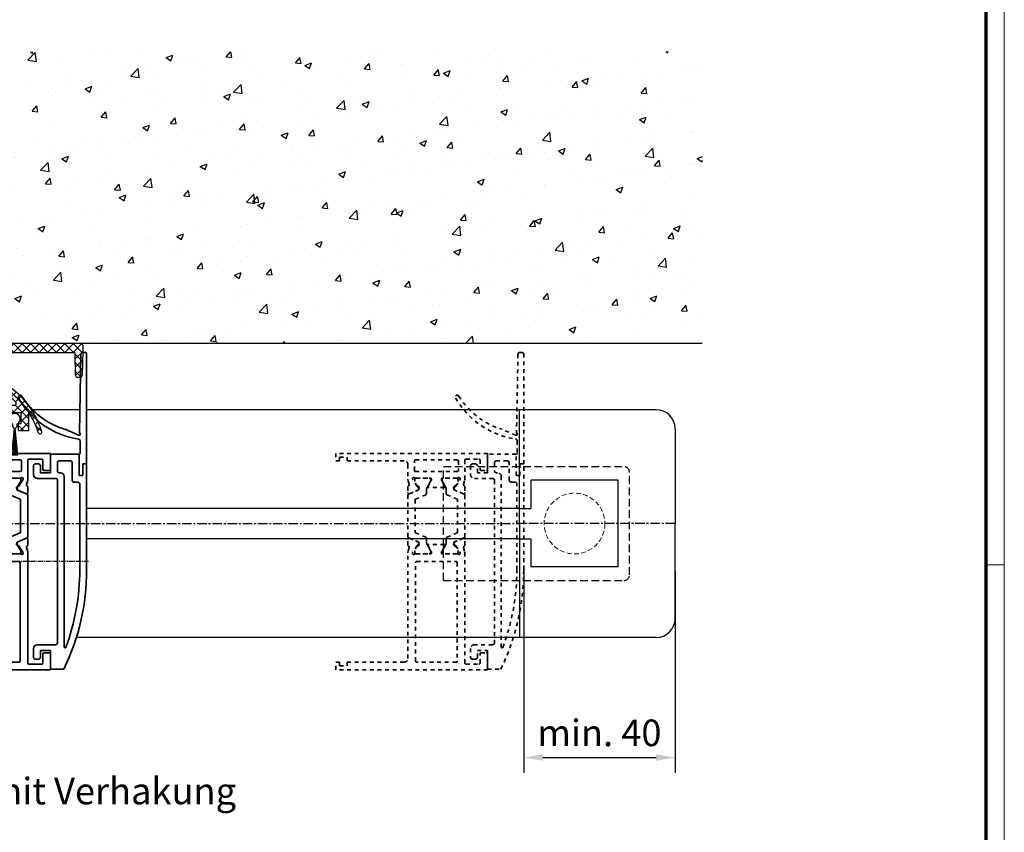
# Model space of a CAD drawing. Units: millimetres. Extents: x 0 to 1189, y -7524 to 0.
# Drawn here: x 929 to 1189, y -616 to -402 of the extents above; entities that cross this region are included whole.
import ezdxf

# ---------------------------------------------------------------- set-up
doc = ezdxf.new("R2010")
doc.units = ezdxf.units.MM
for name, pattern in [('BLOCK 25709801140 Endkappe Bodenschiene$0$HIDDEN', [1.905, 1.27, -0.635]), ('BLOCK 25709801140 Endkappe Bodenschiene$0$MITTEX2', [4, 2.5, -0.5, 0.5, -0.5]), ('BLOCK 25709801140 Endkappe Bodenschiene$0$VERDECKTX2', [0.75, 0.5, -0.25]), ('BLOCK_Verharkung Endlage offen_Pro Green$0$JIS_02_1.0', [2, 1, -1]), ('CENTER', [2, 1.25, -0.25, 0.25, -0.25]), ('MITTEX2', [4, 2.5, -0.5, 0.5, -0.5])]:
    doc.linetypes.add(name, pattern=pattern)
for name, color, linetype in [('01_ZRahmen', 7, 'Continuous'), ('03_Mittellinie', 1, 'MITTEX2'), ('06_Beschriftung', 2, 'Continuous'), ('1', 7, 'Continuous'), ('BLOCK 050107-12-3-32 Bürstendichtung 11mm$0$050107', 251, 'Continuous'), ('BLOCK 25709801140 Endkappe Bodenschiene$0$03_Mittellinie', 1, 'BLOCK 25709801140 Endkappe Bodenschiene$0$MITTEX2'), ('BLOCK 25709801140 Endkappe Bodenschiene$0$1', 7, 'Continuous'), ('BLOCK 25709801140 Endkappe Bodenschiene$0$Konstruktion', 31, 'Continuous'), ('BLOCK 325232-XX-1-20 Dichtprofil$0$325232', 3, 'Continuous'), ('BLOCK 325462-XX-1-20 Seitendichtung ohne LM$0$325462', 252, 'Continuous'), ('BLOCK_325554-XX-1-20_Vertikalprofil fest NSK$0$BLOCK_325554-XX-1-20_Vertikalprofil fest NSK', 3, 'Continuous'), ('BLOCK_325556-XX-1-20_Seitendichtung$0$BLOCK_325556-XX-1-20_Seitendichtung', 253, 'Continuous'), ('BLOCK_Verharkung Endlage offen_Pro Green$0$BLOCK_Verharkung Endlage offen_Pro Green', 1, 'Continuous'), ('Duenn', 255, 'Continuous'), ('Konstruktion', 31, 'Continuous'), ('Mass', 7, 'Continuous'), ('Wand', 7, 'Continuous'), ('XREF Pro Green VP ISO 34 FF NSK$0$Duenn', 7, 'Continuous')]:
    doc.layers.add(name, color=color, linetype=linetype)
doc.styles.add('Bemassungstext (DORMA)', font='isocpeur.ttf')
doc.dimstyles.new('DORMA', dxfattribs={"dimtxt": 3.5, "dimasz": 2.5, "dimexe": 2, "dimexo": 0, "dimgap": 1.5, "dimtad": 1, "dimdec": 8, "dimtxsty": 'Bemassungstext (DORMA)', "dimcen": 0.1, "dimclrt": 256, "dimadec": 8, "dimazin": 2, "dimtfac": 1, "dimtdec": 8, "dimtmove": 0, "dimatfit": 3, "dimfxl": 1, "dimtolj": 1, "dimarcsym": 0})

# ---------------------------------------------------------------- blocks, each defined once
blk = doc.blocks.new('wand6')
at = {"layer": 'Wand'}
h = blk.add_hatch(dxfattribs=at)
h.set_pattern_fill('AR-CONC', color=1, scale=0.1)
h.set_pattern_definition([(50, (-1741.365, 1048.184), (18.21847, -1.59391), [1.905, -20.955]), (355, (-1741.365, 1048.184), (-3.52434, 19.10568), [1.524, -16.76406]), (100.4514, (-1739.847, 1048.051), (14.69412, 17.51178), [1.619, -17.80902]), (46.1842, (-1741.365, 1053.264), (27.1079, -4.20423), [2.8575, -31.4325]), (96.6356, (-1739.106, 1052.914), (23.7404, 24.7426), [2.4285, -26.71356]), (351.1842, (-1741.365, 1053.264), (23.7404, 24.7426), [2.286, -25.14597]), (21, (-1738.825, 1051.994), (15.16144, -10.22652), [1.905, -20.955]), (326, (-1738.825, 1051.994), (6.1802, 18.4188), [1.524, -16.764]), (71.4514, (-1737.562, 1051.142), (21.34164, 8.19228), [1.619, -17.809]), (37.5, (-1741.365, 1048.184), (0.30886, 8.455504), [0, -16.5608, 0, -17.018, 0, -16.8275]), (7.5, (-1741.365, 1048.184), (6.681966, 10.018057), [0, -9.7028, 0, -16.1798, 0, -6.4135]), (327.5, (-1747.0295, 1048.184), (13.55906, -0.572874), [0, -6.35, 0, -19.812, 0, -26.289]), (317.5, (-1749.57, 1048.184), (14.81292, 2.54265), [0, -8.255, 0, -13.1572, 0, -18.669])])
h.paths.add_polyline_path([(211.62, 0), (211.65, 0.09), (211.73, 76.81), (0, 76.73), (0, 0), (211.69, 0)])
blk.add_lwpolyline([(0, 76.73), (0, 0), (211.69, 0), (211.69, 0)], dxfattribs=at)
blk = doc.blocks.new('DIN A0_ZRahmen')
at = {"layer": '01_ZRahmen', "color": 1, "lineweight": 20}
blk.add_line((1188.6, 294.8), (1183.8, 294.8), dxfattribs=at)
blk.add_lwpolyline([(1188.6, 0), (1188.6, 840.6), (0, 840.6), (0, 0)], close=True, dxfattribs=at)
at = {"layer": '01_ZRahmen', "lineweight": 70}
blk.add_lwpolyline([(1183.8, 4.8), (1183.8, 835.8), (19.8, 835.8), (19.8, 4.8)], close=True, dxfattribs=at)
blk = doc.blocks.new('BLOCK 325462-XX-1-20 Seitendichtung ohne LM$0$BLOCK 325462-XX-1-20 Seitendichtung ohne LM')
at = {"layer": 'BLOCK 325462-XX-1-20 Seitendichtung ohne LM$0$325462'}
h = blk.add_hatch(dxfattribs=at)
h.set_pattern_fill('ANSI37', color=1)
h.set_pattern_definition([(45, (-3398.122, -4086.886), (-2.245064, 2.245064), []), (135, (-3398.122, -4086.886), (-2.245064, -2.245064), [])])
h.paths.add_polyline_path([(25, 0), (25, -5), (20.6, -5), (20.6, -4.6, 0.414196), (20, -4), (17.2, -4, 0.414216), (16.6, -4.6), (16.6, -9.4, 0.414199), (17.2, -10), (20, -10, 0.414223), (20.6, -9.4), (20.6, -9), (25, -9), (25, -14), (4, -14), (4, -46.2), (0, -46.2), (0, -52.2), (4, -52.2), (4, -50.2), (6, -50.2, 0.414216), (8, -48.2), (8, -46.2), (10, -46.2), (10, -42.2), (8.7, -42.2), (8.7, -36.7), (15.3, -36.7), (15.3, -42.2), (14, -42.2), (14, -46.2), (59.2, -46.2), (59.2, -42.2), (57.9, -42.2), (57.9, -36.7), (64.5, -36.7), (64.5, -42.2), (63.2, -42.2), (63.2, -46.2), (68.5, -46.2), (68.5, -36.44, -0.074658), (73.7, -47.12, 0.992039), (75.42, -46.6, 0.166058), (58.96, -23.4, -0.241086), (57.3, -20.16), (57.3, -5), (93, -5), (93.27, -17.02, 0.407566), (94.27, -18), (95.7, -18, 0.407589), (96.7, -17.02), (97, -4), (97, -1, 0.414209), (96, 0)])
h.paths.add_polyline_path([(53.3, -5), (53.3, -20.16, 0.241091), (56.62, -26.65, -0.041851), (61.7, -31, -0.665858), (60.99, -32.7), (57.3, -32.7, 0.414221), (53.3, -36.7), (53.3, -42.2), (19.3, -42.2), (19.3, -36.7, 0.414214), (15.3, -32.7), (8, -32.7), (8, -18), (25, -18, 0.414214), (29, -14), (29, -5)], flags=16)
for p, q in [((25, 0), (96, 0)), ((25, -5), (25, 0)), ((16.6, -9.4), (16.6, -4.6)), ((17.2, -4), (20, -4)), ((20.6, -4.6), (20.6, -5)), ((20.6, -5), (25, -5)), ((25, -4.2), (25, -0.6)), ((29, -5), (53.3, -5)), ((29, -14), (29, -5)), ((53.3, -5), (53.3, -20.16)), ((93, -5), (57.3, -5)), ((57.3, -5), (57.3, -20.16)), ((93.27, -17.02), (93, -5)), ((97, -4), (96.7, -17.02)), ((97, -1), (97, -4)), ((20, -10), (17.2, -10)), ((25, -9), (20.6, -9)), ((20.6, -9), (20.6, -9.4)), ((25, -14), (25, -9)), ((4, -46.2), (4, -14)), ((4, -14), (25, -14)), ((8, -32.7), (8, -18)), ((8, -18), (25, -18)), ((95.7, -18), (94.27, -18)), ((4, -45.4), (4, -30.6)), ((15.3, -32.7), (8, -32.7)), ((60.99, -32.7), (57.3, -32.7)), ((4, -36.78), (4, -36.78)), ((8.7, -36.7), (8.7, -42.2)), ((15.3, -36.7), (8.7, -36.7)), ((15.3, -42.2), (15.3, -36.7)), ((19.3, -42.2), (19.3, -36.7)), ((53.3, -36.7), (53.3, -42.2)), ((64.5, -36.7), (57.9, -36.7)), ((57.9, -36.7), (57.9, -42.2)), ((64.5, -42.2), (64.5, -36.7)), ((68.5, -36.44), (68.5, -46.2)), ((0, -52.2), (0, -46.2)), ((0, -46.2), (4, -46.2)), ((10, -46.2), (8, -46.2)), ((8, -46.2), (8, -48.2)), ((8.7, -42.2), (10, -42.2)), ((10, -42.2), (10, -46.2)), ((14, -46.2), (14, -42.2)), ((14, -42.2), (15.3, -42.2)), ((59.2, -46.2), (14, -46.2)), ((53.3, -42.2), (19.3, -42.2)), ((57.9, -42.2), (59.2, -42.2)), ((59.2, -42.2), (59.2, -46.2)), ((63.2, -46.2), (63.2, -42.2)), ((63.2, -42.2), (64.5, -42.2)), ((68.5, -46.2), (63.2, -46.2)), ((6, -50.2), (4, -50.2)), ((4, -50.2), (4, -52.2)), ((4, -52.2), (0, -52.2))]:
    blk.add_line(p, q, dxfattribs=at)
for centre, radius, start, end in [((96, -1), 1, 0.0009, 89.9999), ((17.2, -4.6), 0.6, 89.9997, 180.0031), ((20, -4.6), 0.6, 0.0046, 90.0011), ((17.2, -9.4), 0.6, 179.9949, 270.0051), ((20, -9.4), 0.6, 269.9997, 0.0045), ((25, -14), 4, 270.0024, 0.0006), ((61.3, -20.16), 8, 180.0012, 234.2206), ((61.3, -20.16), 4, 180.0002, 234.2208), ((94.27, -17), 1, 181.306, 269.9998), ((95.7, -17), 1, 270.0007, 358.7004), ((33.24, -59.1), 44, 16.5071, 54.2208), ((33.24, -59.1), 40, 44.6346, 54.2206), ((60.99, -31.7), 1, 270.0026, 44.6346), ((15.3, -36.7), 4, 0.0014, 90.0009), ((57.3, -36.7), 4, 90.0012, 180.001), ((35.53, -59.1), 40, 17.423, 34.5016), ((74.56, -46.85), 0.9, 197.4229, 16.5065), ((6, -48.2), 2, 270.0018, 0.0021)]:
    blk.add_arc(centre, radius, start, end, dxfattribs=at)
blk = doc.blocks.new('BLOCK 325462-XX-1-20 Seitendichtung ohne LM')
at = {"layer": 'BLOCK 325462-XX-1-20 Seitendichtung ohne LM$0$325462', "xscale": 0.5, "yscale": 0.5, "zscale": 0.5}
blk.add_blockref('BLOCK 325462-XX-1-20 Seitendichtung ohne LM$0$BLOCK 325462-XX-1-20 Seitendichtung ohne LM', (0, 0), dxfattribs=at)
blk = doc.blocks.new('BLOCK 050107-12-3-32 Bürstendichtung 11mm$0$BLOCK 050107-12-3-32 Bürstendichtung 11mm')
at = {"layer": 'BLOCK 050107-12-3-32 Bürstendichtung 11mm$0$050107'}
for p, q in [((-0.78, -9.55), (-0.1, -2.45)), ((-0.5, -2.05), (-0.5, -1.36)), ((-0.05, -2.45), (-0.39, -9.55)), ((0, -2.45), (0, -9.55)), ((0.05, -2.45), (0.39, -9.55)), ((0.78, -9.55), (0.1, -2.45)), ((0.5, -1.36), (0.5, -2.05)), ((0.78, -9.55), (-0.78, -9.55))]:
    blk.add_line(p, q, dxfattribs=at)
for centre, radius, start, end in [((0, 0), 1.45, 290.1716, 249.8284), ((-0.1, -2.05), 0.4, 180.0062, 269.9949), ((0.1, -2.05), 0.4, 269.9978, 0.0011)]:
    blk.add_arc(centre, radius, start, end, dxfattribs=at)
blk = doc.blocks.new('BLOCK 050107-12-3-32 Bürstendichtung 11mm')
at = {"layer": 'BLOCK 050107-12-3-32 Bürstendichtung 11mm$0$050107'}
blk.add_blockref('BLOCK 050107-12-3-32 Bürstendichtung 11mm$0$BLOCK 050107-12-3-32 Bürstendichtung 11mm', (0, 0), dxfattribs=at)
blk = doc.blocks.new('BLOCK 325232-XX-1-20 Dichtprofil$0$BLOCK 325232-XX-1-20 Dichtprofil')
at = {"layer": 'BLOCK 325232-XX-1-20 Dichtprofil$0$325232'}
for p, q in [((0.000083, 22.723775), (0, 0)), ((1.700029, 23.023774), (0.300083, 23.023774)), ((2.000029, 15.3), (2.000029, 22.723774)), ((1.700029, 15), (2.000029, 15.3)), ((2.000029, 14.7), (1.700029, 15)), ((2.000029, 3), (2.000029, 14.7)), ((5.500022, 6), (5.500022, 3)), ((11.950022, 7), (6.500022, 7)), ((12.450022, 4.9), (12.450022, 6.5)), ((7.700022, 2.2), (7.700022, 4.8)), ((8.000022, 5.1), (10.450022, 5.1)), ((10.450022, 5.1), (10.450022, 4.9)), ((10.750022, 4.6), (12.150022, 4.6)), ((0, 0), (11.950022, 0)), ((4.500022, 2), (3.000029, 2)), ((10.450022, 1.9), (8.000022, 1.9)), ((10.450022, 2.1), (10.450022, 1.9)), ((12.150022, 2.4), (10.750022, 2.4)), ((12.450022, 0.5), (12.450022, 2.1))]:
    blk.add_line(p, q, dxfattribs=at)
for centre, radius, start, end in [((0.300083, 22.723774), 0.3, 90, 179.99979), ((1.700029, 22.723774), 0.3, 0, 90), ((6.500023, 6), 1, 90.00001, 179.99999), ((11.950022, 6.5), 0.5, 0, 90), ((3.000028, 3), 1, 180, 270), ((4.500023, 3), 1, 269.99999, 0.00001), ((8.000023, 4.8), 0.3, 90.00002, 179.99998), ((10.750022, 4.9), 0.3, 180, 270), ((12.150023, 4.9), 0.3, 269.99998, 0.00002), ((8.000022, 2.2), 0.3, 180, 270), ((10.750022, 2.1), 0.3, 90, 180), ((11.950022, 0.5), 0.5, 270, 0.000014), ((12.150022, 2.1), 0.3, 0, 90)]:
    blk.add_arc(centre, radius, start, end, dxfattribs=at)
blk = doc.blocks.new('BLOCK 325232-XX-1-20 Dichtprofil')
at = {"layer": 'BLOCK 325232-XX-1-20 Dichtprofil$0$325232', "xscale": -1, "rotation": 180}
blk.add_blockref('BLOCK 325232-XX-1-20 Dichtprofil$0$BLOCK 325232-XX-1-20 Dichtprofil', (0, 0), dxfattribs=at)
blk = doc.blocks.new('XREF Green VP Seitendichtung ohne LM')
for name, p in [('BLOCK 325462-XX-1-20 Seitendichtung ohne LM', (0, 0)), ('BLOCK 325232-XX-1-20 Dichtprofil', (0, 0)), ('BLOCK 050107-12-3-32 Bürstendichtung 11mm', (6, -19.91)), ('BLOCK 050107-12-3-32 Bürstendichtung 11mm', (30.6, -19.91))]:
    blk.add_blockref(name, p)
blk = doc.blocks.new('BLOCK 25709801140 Endkappe Bodenschiene$0$25709801140 Endkappe_Bodenschiene')
at = {"color": 9, "linetype": 'Continuous', "lineweight": 30}
for p, q in [((36, 30), (0, 30)), ((41, 25), (41, 0)), ((26, 11.4), (3, 11.4)), ((3, 11.4), (3, 6)), ((26, 11.4), (3, 11.4)), ((26, -11.4), (26, 11.4)), ((3, 6), (3, 4)), ((0, 4), (3, 4)), ((41, -25), (41, 0)), ((0, -4), (3, -4)), ((3, -4), (3, -6)), ((3, -6), (3, -11.4)), ((26, -11.4), (3, -11.4)), ((36, -30), (0, -30))]:
    blk.add_line(p, q, dxfattribs=at)
at = {"color": 7, "linetype": 'BLOCK 25709801140 Endkappe Bodenschiene$0$HIDDEN', "lineweight": 5}
blk.add_circle((14.5, 0), 8, dxfattribs=at)
at = {"color": 9, "linetype": 'Continuous', "lineweight": 30}
for centre, start, end in [((36, 25), 0.0004, 89.9996), ((36, -25), 270.0004, 359.9996)]:
    blk.add_arc(centre, 5, start, end, dxfattribs=at)
at = {"layer": 'BLOCK 25709801140 Endkappe Bodenschiene$0$03_Mittellinie'}
blk.add_line((41, 0), (0, 0), dxfattribs=at)
at = {"layer": 'BLOCK 25709801140 Endkappe Bodenschiene$0$1', "color": 8}
for q in [(0, 30), (0, -30)]:
    blk.add_line((0, 0), q, dxfattribs=at)
at = {"layer": 'BLOCK 25709801140 Endkappe Bodenschiene$0$Konstruktion', "color": 8, "linetype": 'BLOCK 25709801140 Endkappe Bodenschiene$0$VERDECKTX2', "ltscale": 4}
for p, q in [((-20, 15), (27.5, 15)), ((-20, -15), (-20, 15)), ((29, -13.5), (29, 13.5)), ((-20, -15), (27.5, -15))]:
    blk.add_line(p, q, dxfattribs=at)
for centre, start, end in [((27.5, 13.5), 0, 90), ((27.5, -13.5), 270, 0)]:
    blk.add_arc(centre, 1.5, start, end, dxfattribs=at)
blk = doc.blocks.new('BLOCK 25709801140 Endkappe Bodenschiene')
blk.add_blockref('BLOCK 25709801140 Endkappe Bodenschiene$0$25709801140 Endkappe_Bodenschiene', (0, 0))
blk = doc.blocks.new('BLOCK_Verharkung Endlage offen_Pro Green')
at = {"layer": 'BLOCK_Verharkung Endlage offen_Pro Green$0$BLOCK_Verharkung Endlage offen_Pro Green', "linetype": 'BLOCK_Verharkung Endlage offen_Pro Green$0$JIS_02_1.0', "lineweight": 35}
for p, q in [((47.99, 26.11), (47.6, 5.45)), ((49, 26.6), (48.49, 26.6)), ((49.5, -2.8), (49.5, 26.1)), ((47.38, 4.77), (43.8, 6.33)), ((47.8, 3.25), (47.8, 0)), ((40, 0), (0, 0)), ((0, 0), (0, -2)), ((0, -2), (1, -2)), ((1, -2), (1, -1)), ((1, -1), (3, -1)), ((3, -1), (3, -2)), ((3, -2), (18, -2)), ((20.7, -4.5), (20.7, -2)), ((21, -1.7), (32, -1.7)), ((32.3, -2), (32.3, -4.5)), ((34, -6.83), (34, -1.8)), ((34.3, -1.5), (37.7, -1.5)), ((38, -1.8), (38, -4.2)), ((40, -4.2), (40, 0)), ((40, -0.2), (40, -5.1)), ((47.5, -0.2), (40, -0.2)), ((41.8, -2.5), (41.8, -4.6)), ((45.2, -2), (42.3, -2)), ((45.7, -7.1), (45.7, -2.5)), ((47.5, -5.8), (47.5, -0.2)), ((47.6, -0.2), (47.5, -0.2)), ((19, -3), (19, -6.83)), ((21, -4.8), (32, -4.8)), ((35.5, -3.3), (35.5, -5.6)), ((36.8, -2.8), (36, -2.8)), ((37.3, -5.1), (37.3, -3.3)), ((40, -5.1), (37.3, -5.1)), ((38.3, -4.5), (39.7, -4.5)), ((42.3, -5.1), (42.6, -5.1)), ((48.5, -2.8), (48.5, -5.8)), ((49.5, -2.8), (48.5, -2.8)), ((49.5, -30.65), (49.5, -2.8)), ((19.32, -8.24), (19.03, -7.07)), ((20.23, -6.77), (20.29, -6.93)), ((21.44, -8.73), (20.32, -7)), ((20.81, -7.14), (20.81, -6.9)), ((21.87, -9.12), (20.83, -7.31)), ((20.94, -6.5), (24.9, -6.5)), ((21.2, -6.51), (24.6, -6.51)), ((24.97, -7.31), (24.06, -8.89)), ((24.23, -8.7), (25.16, -7.18)), ((24.99, -6.9), (24.99, -7.14)), ((25.2, -6.8), (25.2, -7.02)), ((27.8, -6.8), (27.8, -7.02)), ((28.77, -8.7), (27.84, -7.18)), ((28.01, -6.9), (28.01, -7.14)), ((28.03, -7.31), (28.94, -8.89)), ((32.06, -6.5), (28.1, -6.5)), ((31.8, -6.51), (28.4, -6.51)), ((31.13, -9.12), (32.17, -7.31)), ((31.56, -8.73), (32.68, -7)), ((32.19, -7.14), (32.19, -6.9)), ((32.77, -6.77), (32.71, -6.93)), ((33.68, -8.24), (33.97, -7.07)), ((36.5, -6.6), (41.3, -6.6)), ((41.8, -7.1), (41.8, -49.9)), ((43.6, -6.1), (43.6, -51.03)), ((47.2, -7.6), (46.2, -7.6)), ((48.5, -5.8), (47.5, -5.8)), ((19, -8.85), (19, -10.35)), ((19.18, -10.75), (21.78, -9.65)), ((19.42, -10.63), (21.59, -9.7)), ((21.79, -8.81), (21.62, -8.82)), ((21.98, -9.1), (21.74, -9.56)), ((21.9, -9.47), (21.9, -9.22)), ((23.9, -9.49), (23.9, -10.62)), ((28.6, -9), (24.4, -9)), ((29.1, -9.49), (29.1, -10.62)), ((31.02, -9.1), (31.26, -9.56)), ((31.1, -9.47), (31.1, -9.22)), ((31.21, -8.81), (31.38, -8.82)), ((33.82, -10.75), (31.22, -9.65)), ((33.58, -10.63), (31.41, -9.7)), ((34, -8.85), (34, -10.35)), ((47.7, -30.65), (47.7, -8.1)), ((19, -21.97), (19, -11.03)), ((20.9, -12.22), (20.9, -20.78)), ((23.72, -10.89), (21.02, -12.04)), ((29.28, -10.89), (31.98, -12.04)), ((32.1, -20.78), (32.1, -12.22)), ((34, -11.03), (34, -21.97)), ((19, -24.15), (19, -22.65)), ((19.18, -22.25), (21.78, -23.35)), ((19.42, -22.37), (21.59, -23.3)), ((23.72, -22.11), (21.02, -20.96)), ((23.9, -23.51), (23.9, -22.38)), ((29.1, -23.51), (29.1, -22.38)), ((29.28, -22.11), (31.98, -20.96)), ((33.82, -22.25), (31.22, -23.35)), ((33.58, -22.37), (31.41, -23.3)), ((34, -24.15), (34, -22.65)), ((19.32, -24.76), (19.03, -25.93)), ((21.44, -24.27), (20.32, -26)), ((20.81, -25.86), (20.81, -26.1)), ((21.87, -23.88), (20.83, -25.69)), ((21.79, -24.19), (21.62, -24.18)), ((21.98, -23.9), (21.74, -23.44)), ((21.9, -23.53), (21.9, -23.78)), ((24.97, -25.69), (24.06, -24.11)), ((24.23, -24.3), (25.16, -25.82)), ((28.6, -24), (24.4, -24)), ((24.99, -26.1), (24.99, -25.86)), ((28.77, -24.3), (27.84, -25.82)), ((28.01, -26.1), (28.01, -25.86)), ((28.03, -25.69), (28.94, -24.11)), ((31.02, -23.9), (31.26, -23.44)), ((31.1, -23.53), (31.1, -23.78)), ((31.13, -23.88), (32.17, -25.69)), ((31.21, -24.19), (31.38, -24.18)), ((31.56, -24.27), (32.68, -26)), ((32.19, -25.86), (32.19, -26.1)), ((33.68, -24.76), (33.97, -25.93)), ((19, -54), (19, -26.17)), ((20.23, -26.23), (20.29, -26.07)), ((20.94, -26.5), (24.9, -26.5)), ((21.2, -26.49), (24.6, -26.49)), ((21.3, -28.5), (31.7, -28.5)), ((25.2, -26.2), (25.2, -25.98)), ((27.8, -26.2), (27.8, -25.98)), ((32.06, -26.5), (28.1, -26.5)), ((31.8, -26.49), (28.4, -26.49)), ((32.77, -26.23), (32.71, -26.07)), ((34, -26.17), (34, -55.2)), ((21, -54.7), (21, -28.8)), ((32, -28.8), (32, -54.7)), ((35.5, -51.4), (35.5, -53.7)), ((41.3, -50.4), (36.5, -50.4)), ((36, -54.2), (36.8, -54.2)), ((37.3, -51.9), (40, -51.9)), ((37.3, -53.7), (37.3, -51.9)), ((38, -55.2), (38, -52.8)), ((38.3, -52.5), (39.7, -52.5)), ((40, -51.9), (40, -56.8)), ((40, -52.8), (40, -57)), ((0, -55), (1, -55)), ((0, -57), (0, -55)), ((40, -57), (0, -57)), ((1, -55), (1, -56)), ((1, -56), (3, -56)), ((3, -55), (18, -55)), ((3, -56), (3, -55)), ((31.7, -55), (21.3, -55)), ((34.3, -55.5), (37.7, -55.5)), ((40, -56.8), (43.5, -56.8))]:
    blk.add_line(p, q, dxfattribs=at)
for centre, radius, start, end in [((48.49, 26.1), 0.5, 90, 178.9226), ((49, 26.1), 0.5, 0, 90), ((32, 14.82), 0.5, 31.3881, 209.7759), ((50.66, 25.5), 22, 209.7759, 261.408), ((49.5, 25.5), 20, 211.3881, 253.4412), ((47.5, 5.05), 0.3, 246.4883, 52.8133), ((47.8, 5.45), 0.2, 178.9226, 232.8133), ((47.3, 3.25), 0.5, 0, 81.408), ((18, -3), 1, 0, 90), ((21, -2), 0.3, 90, 180), ((32, -2), 0.3, 0, 90), ((34.3, -1.8), 0.3, 90, 180), ((37.7, -1.8), 0.3, 0, 90), ((42.3, -2.5), 0.5, 90, 180), ((45.2, -2.5), 0.5, 0, 90), ((47.6, 0), 0.2, 270, 0), ((21, -4.5), 0.3, 180, 270), ((32, -4.5), 0.3, 270, 0), ((36, -3.3), 0.5, 90, 180), ((36.8, -3.3), 0.5, 0, 90), ((38.3, -4.2), 0.3, 180, 270), ((39.7, -4.2), 0.3, 270, 0), ((42.3, -4.6), 0.5, 180, 270), ((42.6, -6.1), 1, 0, 90), ((20, -6.83), 1, 180, 194), ((20.52, -6.68), 0.3, 58.2117, 198), ((20.57, -6.84), 0.3, 198, 213), ((20.94, -6), 0.5, 238.2117, 270), ((21, -7.21), 0.2, 161.8051, 210), ((21.2, -6.9), 0.39, 90, 180), ((24.6, -6.9), 0.39, 360, 90), ((24.9, -6.8), 0.3, 0, 90), ((24.8, -7.21), 0.2, 330, 18.1949), ((24.9, -7.02), 0.3, 328.6, 0), ((28.1, -6.8), 0.3, 90, 180), ((28.1, -7.02), 0.3, 180, 211.4), ((28.2, -7.21), 0.2, 161.8051, 210), ((28.4, -6.9), 0.39, 90, 180), ((31.8, -6.9), 0.39, 0, 90), ((32.06, -6), 0.5, 270, 301.7883), ((32, -7.21), 0.2, 330, 18.1949), ((32.48, -6.68), 0.3, 342, 121.7883), ((32.43, -6.84), 0.3, 327, 342), ((33, -6.83), 1, 346, 0), ((36.5, -5.6), 1, 180, 270), ((41.3, -7.1), 0.5, 0, 90), ((46.2, -7.1), 0.5, 180, 270), ((47.2, -8.1), 0.5, 0, 90), ((19.3, -8.85), 0.3, 116.6539, 180), ((19.3, -10.35), 0.3, 180, 293), ((19.03, -8.31), 0.3, 296.6539, 14), ((21.61, -8.62), 0.2, 213, 273.2007), ((21.48, -9.43), 0.3, 293, 333), ((21.7, -9.47), 0.2, 293, 0), ((21.8, -9.01), 0.2, 333, 93.2007), ((21.7, -9.22), 0.2, 0, 30), ((25.1, -9.49), 1.2, 150, 180), ((24.4, -8.8), 0.2, 148.6, 270), ((28.6, -8.8), 0.2, 270, 31.4), ((27.9, -9.49), 1.2, 0, 30), ((31.2, -9.01), 0.2, 86.7993, 207), ((31.3, -9.22), 0.2, 150, 180), ((31.3, -9.47), 0.2, 180, 247), ((31.52, -9.43), 0.3, 207, 247), ((31.39, -8.62), 0.2, 266.7993, 327), ((33.7, -10.35), 0.3, 247, 0), ((33.97, -8.31), 0.3, 166, 243.3461), ((33.7, -8.85), 0.3, 0, 63.3461), ((19.3, -11.03), 0.3, 113, 180), ((21.1, -12.22), 0.2, 113, 180), ((23.6, -10.62), 0.3, 293, 0), ((29.4, -10.62), 0.3, 180, 247), ((31.9, -12.22), 0.2, 0, 67), ((33.7, -11.03), 0.3, 0, 67), ((19.3, -21.97), 0.3, 180, 247), ((19.3, -22.65), 0.3, 67, 180), ((21.1, -20.78), 0.2, 180, 247), ((21.48, -23.57), 0.3, 27, 67), ((23.6, -22.38), 0.3, 0, 67), ((29.4, -22.38), 0.3, 113, 180), ((31.52, -23.57), 0.3, 113, 153), ((31.9, -20.78), 0.2, 293, 0), ((33.7, -22.65), 0.3, 0, 113), ((33.7, -21.97), 0.3, 293, 0), ((19.3, -24.15), 0.3, 180, 243.3461), ((20, -26.17), 1, 166, 180), ((19.03, -24.69), 0.3, 346, 63.3461), ((21, -25.79), 0.2, 150, 198.1949), ((21.61, -24.38), 0.2, 86.7993, 147), ((21.7, -23.53), 0.2, 0, 67), ((21.8, -23.99), 0.2, 266.7993, 27), ((21.7, -23.78), 0.2, 330, 0), ((25.1, -23.51), 1.2, 180, 210), ((24.4, -24.2), 0.2, 90, 211.4), ((24.8, -25.79), 0.2, 341.8051, 30), ((24.9, -25.98), 0.3, 0, 31.4), ((28.1, -25.98), 0.3, 148.6, 180), ((28.2, -25.79), 0.2, 150, 198.1949), ((28.6, -24.2), 0.2, 328.6, 90), ((27.9, -23.51), 1.2, 330, 0), ((31.2, -23.99), 0.2, 153, 273.2007), ((31.3, -23.53), 0.2, 113, 180), ((31.3, -23.78), 0.2, 180, 210), ((31.39, -24.38), 0.2, 33, 93.2007), ((32, -25.79), 0.2, 341.8051, 30), ((33.97, -24.69), 0.3, 116.6539, 194), ((33.7, -24.15), 0.3, 296.6539, 0), ((33, -26.17), 1, 360, 14), ((20.52, -26.32), 0.3, 162, 301.7883), ((20.57, -26.16), 0.3, 147, 162), ((20.94, -27), 0.5, 90, 121.7883), ((21.2, -26.1), 0.39, 180, 270), ((21.3, -28.8), 0.3, 90, 180), ((24.6, -26.1), 0.39, 270, 0), ((24.9, -26.2), 0.3, 270, 0), ((28.1, -26.2), 0.3, 180, 270), ((28.4, -26.1), 0.39, 180, 270), ((31.7, -28.8), 0.3, 0, 90), ((31.8, -26.1), 0.39, 270, 0), ((32.06, -27), 0.5, 58.2117, 90), ((32.48, -26.32), 0.3, 238.2117, 18), ((32.43, -26.16), 0.3, 18, 33), ((-10.5, -30.65), 60, 334.1581, 0), ((-10.5, -30.65), 58.2, 339.424, 0), ((36.5, -51.4), 1, 90, 180), ((41.3, -49.9), 0.5, 270, 0), ((43.8, -51.03), 0.2, 180, 339.424), ((18, -54), 1, 270, 0), ((36, -53.7), 0.5, 180, 270), ((36.8, -53.7), 0.5, 270, 0), ((38.3, -52.8), 0.3, 90, 180), ((39.7, -52.8), 0.3, 0, 90), ((21.3, -54.7), 0.3, 180, 270), ((31.7, -54.7), 0.3, 270, 0), ((34.3, -55.2), 0.3, 180, 270), ((37.7, -55.2), 0.3, 270, 0)]:
    blk.add_arc(centre, radius, start, end, dxfattribs=at)
blk = doc.blocks.new('*D254')
at = {"layer": 'Defpoints', "color": 0, "transparency": 16777216}
for p in [(1062.02, -545.99), (1101.9, -547.47), (1101.9, -596.59)]:
    blk.add_point(p, dxfattribs=at)
at = {"layer": 'Mass', "color": 0, "lineweight": -2, "transparency": 16777216}
for p, q in [((1062.02, -545.99), (1062.02, -600.59)), ((1101.9, -547.47), (1101.9, -600.59)), ((1067.02, -596.59), (1096.9, -596.59))]:
    blk.add_line(p, q, dxfattribs=at)
at = {"layer": 'Mass', "color": 0, "transparency": 16777216}
for points in [[(1067.02, -595.75), (1067.02, -597.42), (1062.02, -596.59)], [(1096.9, -595.75), (1096.9, -597.42), (1101.9, -596.59)]]:
    blk.add_solid(points, dxfattribs=at)
at = {"layer": 'Mass', "transparency": 16777216, "insert": (1081.96, -590.08), "char_height": 7, "attachment_point": 5, "style": 'Bemassungstext (DORMA)'}
blk.add_mtext('\\A1;min. 40', dxfattribs=at)
blk = doc.blocks.new('BLOCK_325554-XX-1-20_Vertikalprofil fest NSK$0$BLOCK_325554-XX-1-20_Vertikalprofil fest NSK')
at = {"layer": 'BLOCK_325554-XX-1-20_Vertikalprofil fest NSK$0$BLOCK_325554-XX-1-20_Vertikalprofil fest NSK', "color": 3, "linetype": 'Continuous', "lineweight": 35}
for p, q in [((-57, 40), (-57, 0)), ((-52.8, 40), (-57, 40)), ((-52.5, 38.3), (-52.5, 39.7)), ((-4.5, 38.3), (-4.5, 39.7)), ((-4.2, 40), (0, 40)), ((0, 40), (0, 0)), ((-55.5, 34.3), (-55.5, 37.7)), ((-55.2, 38), (-52.8, 38)), ((-1.8, 38), (-4.2, 38)), ((-1.5, 34.3), (-1.5, 37.7)), ((-26.17, 34), (-55.2, 34)), ((-24.76, 33.68), (-25.93, 33.97)), ((-24.15, 34), (-22.65, 34)), ((-8.85, 34), (-10.35, 34)), ((-8.24, 33.68), (-7.07, 33.97)), ((-6.83, 34), (-1.8, 34)), ((-55, 31.7), (-55, 21.3)), ((-28.8, 32), (-54.7, 32)), ((-28.5, 21.3), (-28.5, 31.7)), ((-26.5, 32.06), (-26.5, 28.1)), ((-26.23, 32.77), (-26.07, 32.71)), ((-24.27, 31.56), (-26, 32.68)), ((-24.19, 31.21), (-24.18, 31.38)), ((-23.9, 31.02), (-23.44, 31.26)), ((-22.37, 33.58), (-23.3, 31.41)), ((-10.63, 33.58), (-9.7, 31.41)), ((-9.1, 31.02), (-9.56, 31.26)), ((-8.81, 31.21), (-8.82, 31.38)), ((-8.73, 31.56), (-7, 32.68)), ((-6.77, 32.77), (-6.93, 32.71)), ((-6.5, 32.06), (-6.5, 28.1)), ((-4.8, 21), (-4.8, 32)), ((-2, 32.3), (-4.5, 32.3)), ((-1.7, 21), (-1.7, 32)), ((-24.3, 28.77), (-25.82, 27.84)), ((-24, 28.6), (-24, 24.4)), ((-9, 28.6), (-9, 24.4)), ((-8.7, 28.77), (-7.18, 27.84)), ((-26.2, 27.8), (-25.98, 27.8)), ((-6.8, 27.8), (-7.02, 27.8)), ((-26.5, 20.94), (-26.5, 24.9)), ((-26.2, 25.2), (-25.98, 25.2)), ((-24.3, 24.23), (-25.82, 25.16)), ((-8.7, 24.23), (-7.18, 25.16)), ((-6.8, 25.2), (-7.02, 25.2)), ((-6.5, 20.94), (-6.5, 24.9)), ((-54.7, 21), (-28.8, 21)), ((-24.27, 21.44), (-26, 20.32)), ((-24.19, 21.79), (-24.18, 21.62)), ((-23.9, 21.98), (-23.44, 21.74)), ((-22.37, 19.42), (-23.3, 21.59)), ((-10.63, 19.42), (-9.7, 21.59)), ((-9.1, 21.98), (-9.56, 21.74)), ((-8.81, 21.79), (-8.82, 21.62)), ((-8.73, 21.44), (-7, 20.32)), ((-54, 19), (-26.17, 19)), ((-26.23, 20.23), (-26.07, 20.29)), ((-24.76, 19.32), (-25.93, 19.03)), ((-24.15, 19), (-22.65, 19)), ((-8.85, 19), (-10.35, 19)), ((-8.24, 19.32), (-7.07, 19.03)), ((-6.77, 20.23), (-6.93, 20.29)), ((-3, 19), (-6.83, 19)), ((-4.5, 20.7), (-2, 20.7)), ((-55, 3), (-55, 18)), ((-2, 3), (-2, 18)), ((-56, 3), (-55, 3)), ((-56, 1), (-56, 3)), ((-1, 3), (-2, 3)), ((-1, 1), (-1, 3)), ((-57, 0), (-55, 0)), ((-55, 1), (-56, 1)), ((-55, 0), (-55, 1)), ((-2, 0), (-2, 1)), ((-2, 1), (-1, 1)), ((0, 0), (-2, 0))]:
    blk.add_line(p, q, dxfattribs=at)
at = {"layer": 'BLOCK_325554-XX-1-20_Vertikalprofil fest NSK$0$BLOCK_325554-XX-1-20_Vertikalprofil fest NSK', "color": 8, "linetype": 'Continuous', "lineweight": 35}
for p, q in [((-22.25, 33.82), (-23.35, 31.22)), ((-11.03, 34), (-21.97, 34)), ((-10.75, 33.82), (-9.65, 31.22)), ((-26.49, 31.8), (-26.49, 28.4)), ((-25.86, 32.19), (-26.1, 32.19)), ((-23.88, 31.13), (-25.69, 32.17)), ((-22.11, 29.28), (-20.96, 31.98)), ((-20.78, 32.1), (-12.22, 32.1)), ((-10.89, 29.28), (-12.04, 31.98)), ((-9.12, 31.13), (-7.31, 32.17)), ((-7.14, 32.19), (-6.9, 32.19)), ((-6.51, 31.8), (-6.51, 28.4)), ((-25.69, 28.03), (-24.11, 28.94)), ((-23.53, 31.1), (-23.78, 31.1)), ((-23.51, 29.1), (-22.38, 29.1)), ((-9.49, 29.1), (-10.62, 29.1)), ((-9.47, 31.1), (-9.22, 31.1)), ((-7.31, 28.03), (-8.89, 28.94)), ((-26.1, 28.01), (-25.86, 28.01)), ((-6.9, 28.01), (-7.14, 28.01)), ((-26.49, 21.2), (-26.49, 24.6)), ((-26.1, 24.99), (-25.86, 24.99)), ((-25.69, 24.97), (-24.11, 24.06)), ((-23.51, 23.9), (-22.38, 23.9)), ((-22.11, 23.72), (-20.96, 21.02)), ((-10.89, 23.72), (-12.04, 21.02)), ((-9.49, 23.9), (-10.62, 23.9)), ((-7.31, 24.97), (-8.89, 24.06)), ((-6.9, 24.99), (-7.14, 24.99)), ((-6.51, 21.2), (-6.51, 24.6)), ((-25.86, 20.81), (-26.1, 20.81)), ((-23.88, 21.87), (-25.69, 20.83)), ((-23.53, 21.9), (-23.78, 21.9)), ((-22.25, 19.18), (-23.35, 21.78)), ((-12.22, 20.9), (-20.78, 20.9)), ((-10.75, 19.18), (-9.65, 21.78)), ((-9.47, 21.9), (-9.22, 21.9)), ((-9.12, 21.87), (-7.31, 20.83)), ((-7.14, 20.81), (-6.9, 20.81)), ((-21.97, 19), (-11.03, 19))]:
    blk.add_line(p, q, dxfattribs=at)
at = {"layer": 'BLOCK_325554-XX-1-20_Vertikalprofil fest NSK$0$BLOCK_325554-XX-1-20_Vertikalprofil fest NSK', "color": 3, "linetype": 'Continuous', "lineweight": 35}
for centre, radius, start, end in [((-52.8, 39.7), 0.3, 0, 90), ((-4.2, 39.7), 0.3, 90, 180), ((-55.2, 37.7), 0.3, 90, 180), ((-52.8, 38.3), 0.3, 270, 0), ((-4.2, 38.3), 0.3, 180, 270), ((-1.8, 37.7), 0.3, 0, 90), ((-55.2, 34.3), 0.3, 180, 270), ((-26.17, 33), 1, 76, 90), ((-24.69, 33.97), 0.3, 256, 333.3461), ((-24.15, 33.7), 0.3, 90, 153.3461), ((-22.65, 33.7), 0.3, 337, 90), ((-10.35, 33.7), 0.3, 90, 203), ((-8.85, 33.7), 0.3, 26.6539, 90), ((-8.31, 33.97), 0.3, 206.6539, 284), ((-6.83, 33), 1, 90, 104), ((-1.8, 34.3), 0.3, 270, 0), ((-54.7, 31.7), 0.3, 90, 180), ((-28.8, 31.7), 0.3, 0, 90), ((-26.32, 32.48), 0.3, 72, 211.7883), ((-27, 32.06), 0.5, 0, 31.7883), ((-26.16, 32.43), 0.3, 57, 72), ((-24.38, 31.39), 0.2, 356.7993, 57), ((-23.99, 31.2), 0.2, 176.7993, 297), ((-23.57, 31.52), 0.3, 297, 337), ((-9.43, 31.52), 0.3, 203, 243), ((-9.01, 31.2), 0.2, 243, 3.2007), ((-8.62, 31.39), 0.2, 123, 183.2007), ((-6.84, 32.43), 0.3, 108, 123), ((-6.68, 32.48), 0.3, 328.2117, 108), ((-6, 32.06), 0.5, 148.2117, 180), ((-4.5, 32), 0.3, 90, 180), ((-2, 32), 0.3, 0, 90), ((-24.2, 28.6), 0.2, 0, 121.4), ((-8.8, 28.6), 0.2, 58.6, 180), ((-26.2, 28.1), 0.3, 180, 270), ((-25.98, 28.1), 0.3, 270, 301.4), ((-7.02, 28.1), 0.3, 238.6, 270), ((-6.8, 28.1), 0.3, 270, 0), ((-26.2, 24.9), 0.3, 90, 180), ((-25.98, 24.9), 0.3, 58.6, 90), ((-24.2, 24.4), 0.2, 238.6, 0), ((-8.8, 24.4), 0.2, 180, 301.4), ((-7.02, 24.9), 0.3, 90, 121.4), ((-6.8, 24.9), 0.3, 0, 90), ((-54.7, 21.3), 0.3, 180, 270), ((-28.8, 21.3), 0.3, 270, 0), ((-27, 20.94), 0.5, 328.2117, 0), ((-24.38, 21.61), 0.2, 303, 3.2007), ((-23.99, 21.8), 0.2, 63, 183.2007), ((-23.57, 21.48), 0.3, 23, 63), ((-9.43, 21.48), 0.3, 117, 157), ((-9.01, 21.8), 0.2, 356.7993, 117), ((-8.62, 21.61), 0.2, 176.7993, 237), ((-6, 20.94), 0.5, 180, 211.7883), ((-4.5, 21), 0.3, 180, 270), ((-2, 21), 0.3, 270, 0), ((-54, 18), 1, 90, 180), ((-26.32, 20.52), 0.3, 148.2117, 288), ((-26.17, 20), 1, 270, 284), ((-26.16, 20.57), 0.3, 288, 303), ((-24.69, 19.03), 0.3, 26.6539, 104), ((-24.15, 19.3), 0.3, 206.6539, 270), ((-22.65, 19.3), 0.3, 270, 23), ((-10.35, 19.3), 0.3, 157, 270), ((-8.85, 19.3), 0.3, 270, 333.3461), ((-8.31, 19.03), 0.3, 76, 153.3461), ((-6.83, 20), 1, 256, 270), ((-6.84, 20.57), 0.3, 237, 252), ((-6.68, 20.52), 0.3, 252, 31.7883), ((-3, 18), 1, 0, 90)]:
    blk.add_arc(centre, radius, start, end, dxfattribs=at)
at = {"layer": 'BLOCK_325554-XX-1-20_Vertikalprofil fest NSK$0$BLOCK_325554-XX-1-20_Vertikalprofil fest NSK', "color": 8, "linetype": 'Continuous', "lineweight": 35}
for centre, radius, start, end in [((-21.97, 33.7), 0.3, 90, 157), ((-11.03, 33.7), 0.3, 23, 90), ((-26.1, 31.8), 0.39, 90, 180), ((-25.79, 32), 0.2, 60, 108.1949), ((-23.78, 31.3), 0.2, 240, 270), ((-23.53, 31.3), 0.2, 270, 337), ((-20.78, 31.9), 0.2, 90, 157), ((-12.22, 31.9), 0.2, 23, 90), ((-9.47, 31.3), 0.2, 203, 270), ((-9.22, 31.3), 0.2, 270, 300), ((-7.21, 32), 0.2, 71.8051, 120), ((-6.9, 31.8), 0.39, 0, 90), ((-23.51, 27.9), 1.2, 90, 120), ((-22.38, 29.4), 0.3, 270, 337), ((-10.62, 29.4), 0.3, 203, 270), ((-9.49, 27.9), 1.2, 60, 90), ((-26.1, 28.4), 0.39, 180, 270), ((-25.79, 28.2), 0.2, 251.8051, 300), ((-7.21, 28.2), 0.2, 240, 288.1949), ((-6.9, 28.4), 0.39, 270, 0), ((-26.1, 24.6), 0.39, 90, 180), ((-25.79, 24.8), 0.2, 60, 108.1949), ((-23.51, 25.1), 1.2, 240, 270), ((-22.38, 23.6), 0.3, 23, 90), ((-10.62, 23.6), 0.3, 90, 157), ((-9.49, 25.1), 1.2, 270, 300), ((-7.21, 24.8), 0.2, 71.8051, 120), ((-6.9, 24.6), 0.39, 0, 90), ((-26.1, 21.2), 0.39, 180, 270), ((-25.79, 21), 0.2, 251.8051, 300), ((-23.78, 21.7), 0.2, 90, 120), ((-23.53, 21.7), 0.2, 23, 90), ((-20.78, 21.1), 0.2, 203, 270), ((-12.22, 21.1), 0.2, 270, 337), ((-9.47, 21.7), 0.2, 90, 157), ((-9.22, 21.7), 0.2, 60, 90), ((-7.21, 21), 0.2, 240, 288.1949), ((-6.9, 21.2), 0.39, 270, 0), ((-21.97, 19.3), 0.3, 203, 270), ((-11.03, 19.3), 0.3, 270, 337)]:
    blk.add_arc(centre, radius, start, end, dxfattribs=at)
blk = doc.blocks.new('BLOCK_325554-XX-1-20_Vertikalprofil fest NSK')
at = {"layer": 'BLOCK_325554-XX-1-20_Vertikalprofil fest NSK$0$BLOCK_325554-XX-1-20_Vertikalprofil fest NSK', "xscale": -1, "rotation": 270}
blk.add_blockref('BLOCK_325554-XX-1-20_Vertikalprofil fest NSK$0$BLOCK_325554-XX-1-20_Vertikalprofil fest NSK', (0, 0), dxfattribs=at)
blk = doc.blocks.new('BLOCK_325556-XX-1-20_Seitendichtung$0$BLOCK_325556-XX-1-20_Seitendichtung')
at = {"layer": 'BLOCK_325556-XX-1-20_Seitendichtung$0$BLOCK_325556-XX-1-20_Seitendichtung', "color": 9, "linetype": 'Continuous', "lineweight": 35}
for p, q in [((2.8, 4), (2.8, 3.2)), ((5.6, 4.5), (3.3, 4.5)), ((3.3, 2.7), (5.1, 2.7)), ((5.1, 2.7), (5.1, 0)), ((6.6, -1.3), (6.6, 3.5)), ((50.4, 3.5), (50.4, -1.3)), ((53.7, 4.5), (51.4, 4.5)), ((51.9, 2.7), (53.7, 2.7)), ((51.9, 0), (51.9, 2.7)), ((54.2, 3.2), (54.2, 4)), ((0.2, 0), (0.2, -3.5)), ((5.1, 0), (0.2, 0)), ((56.8, 0), (51.9, 0)), ((56.8, -7.5), (56.8, 0)), ((49.9, -1.8), (7.1, -1.8)), ((51.9, -2.3), (51.9, -2.6)), ((54.5, -1.8), (52.4, -1.8)), ((55, -5.2), (55, -2.3)), ((50.9, -3.6), (5.97, -3.6)), ((61.77, -7.38), (63.33, -3.8)), ((26.35, -7.7), (48.9, -7.7)), ((49.4, -7.2), (49.4, -6.2)), ((49.9, -5.7), (54.5, -5.7)), ((51.2, -7.5), (56.8, -7.5)), ((51.2, -8.5), (51.2, -7.5)), ((56.8, -7.6), (56.8, -7.5)), ((83.11, -7.99), (62.45, -7.6)), ((26.35, -9.5), (54.2, -9.5)), ((54.2, -8.5), (51.2, -8.5)), ((54.2, -9.5), (54.2, -8.5)), ((54.2, -9.5), (83.1, -9.5)), ((60.25, -7.8), (57, -7.8)), ((83.6, -9), (83.6, -8.49))]:
    blk.add_line(p, q, dxfattribs=at)
for centre, radius, start, end in [((82.5, -10.66), 22, 119.7759, 171.408), ((71.82, 8), 0.5, 301.3881, 119.7759), ((82.5, -9.5), 20, 121.3881, 163.4412), ((3.3, 4), 0.5, 90, 180), ((3.3, 3.2), 0.5, 180, 270), ((5.6, 3.5), 1, 0, 90), ((51.4, 3.5), 1, 90, 180), ((53.7, 4), 0.5, 0, 90), ((53.7, 3.2), 0.5, 270, 0), ((7.1, -1.3), 0.5, 180, 270), ((49.9, -1.3), 0.5, 270, 0), ((52.4, -2.3), 0.5, 90, 180), ((54.5, -2.3), 0.5, 0, 90), ((26.35, 50.5), 60, 244.1581, 270), ((5.97, -3.8), 0.2, 90, 249.424), ((26.35, 50.5), 58.2, 249.424, 270), ((50.9, -2.6), 1, 270, 0), ((48.9, -7.2), 0.5, 270, 0), ((49.9, -6.2), 0.5, 90, 180), ((54.5, -5.2), 0.5, 270, 0), ((57, -7.6), 0.2, 180, 270), ((60.25, -7.3), 0.5, 270, 351.408), ((62.05, -7.5), 0.3, 156.4883, 322.8133), ((62.45, -7.8), 0.2, 88.9226, 142.8133), ((83.1, -9), 0.5, 270, 0), ((83.1, -8.49), 0.5, 0, 88.9226)]:
    blk.add_arc(centre, radius, start, end, dxfattribs=at)
blk = doc.blocks.new('BLOCK_325556-XX-1-20_Seitendichtung')
at = {"layer": 'BLOCK_325556-XX-1-20_Seitendichtung$0$BLOCK_325556-XX-1-20_Seitendichtung', "rotation": 90}
blk.add_blockref('BLOCK_325556-XX-1-20_Seitendichtung$0$BLOCK_325556-XX-1-20_Seitendichtung', (0, 0), dxfattribs=at)
blk = doc.blocks.new('XREF Pro Green VP ISO 34 FF NSK$0$32554801120')
at = {"layer": 'XREF Pro Green VP ISO 34 FF NSK$0$Duenn', "color": 9, "linetype": 'Continuous', "lineweight": 35}
for p, q in [((-1.1, 2.1), (-1.6, 2.1)), ((-1.6, 2.1), (-1.6, -12.8)), ((-1.1, 1.1), (-1.1, 2.1)), ((-0.4, 0.8), (-0.8, 0.8)), ((-0.1, -0.5), (-0.1, 0.5)), ((-1.1, -0.8), (-0.4, -0.8)), ((-1.1, -12.8), (-1.1, -0.8)), ((-1.1, -2.6), (-1.1, -10.6)), ((-1, -2.6), (-1.1, -2.6)), ((-1, -2.6), (-1, -10.6)), ((-1.6, -12.8), (-1.1, -12.8)), ((-1, -10.6), (-1.1, -10.6))]:
    blk.add_line(p, q, dxfattribs=at)
for centre, start, end in [((-0.8, 1.1), 180, 270), ((-0.4, 0.5), 0, 90), ((-0.4, -0.5), 270, 0)]:
    blk.add_arc(centre, 0.3, start, end, dxfattribs=at)
blk = doc.blocks.new('XREF Pro Green VP ISO 34 FF NSK$0$325547')
at = {"color": 8, "linetype": 'Continuous'}
for p, q in [((0, 0.54), (0, -0.54)), ((0.8, 0.74), (0.2, 0.74)), ((1, 1.54), (1, 0.94)), ((19.4, 1.74), (1.2, 1.74)), ((17.3, -0.6), (17.3, 0.21)), ((17.71, 0.71), (19.43, 1.01)), ((19.6, 1.21), (19.6, 1.54)), ((0.15, -0.73), (0.85, -0.92)), ((1, -1.11), (1, -15.96)), ((3.5, -1.76), (3.5, -13.46)), ((13.6, -0.76), (4.5, -0.76)), ((14.6, -11.31), (14.6, -1.76)), ((17.43, -2.49), (20.14, -1.5)), ((19.93, -0.73), (17.89, -1.09)), ((17.1, -4.95), (17.1, -2.96)), ((20.93, -4.87), (17.69, -5.44)), ((17.35, -7.83), (21.2, -5.61)), ((17.1, -10.93), (17.1, -8.26)), ((20.87, -10.08), (17.5, -11.21)), ((17.26, -12.78), (21.18, -10.82)), ((4.5, -14.46), (12.42, -14.46)), ((15.6, -15.96), (15.6, -15.46)), ((2, -16.96), (14.6, -16.96))]:
    blk.add_line(p, q, dxfattribs=at)
for centre, radius, start, end in [((0.2, 0.54), 0.2, 90, 180), ((0.8, 0.94), 0.2, 270, 0), ((1.2, 1.54), 0.2, 90, 180), ((17.8, 0.21), 0.5, 100, 180), ((19.4, 1.54), 0.2, 0, 90), ((19.4, 1.21), 0.2, 280, 0), ((0.2, -0.54), 0.2, 180, 255), ((0.8, -1.11), 0.2, 0, 75), ((4.5, -1.76), 1, 90, 180), ((13.6, -1.76), 1, 0, 90), ((17.6, -2.96), 0.5, 110, 180), ((17.8, -0.6), 0.5, 180, 280), ((20, -1.12), 0.4, 290, 100), ((17.6, -4.95), 0.5, 180, 280), ((21, -5.26), 0.4, 300, 100), ((17.6, -8.26), 0.5, 120, 180), ((21, -10.46), 0.4, 296.5497, 108.5497), ((18.6, -15.46), 5.5, 140.2849, 162.0798), ((13.6, -11.31), 1, 320.2849, 0), ((18.6, -15.46), 3, 116.5497, 180), ((17.4, -10.93), 0.3, 180, 288.5497), ((4.5, -13.46), 1, 180, 270), ((12.42, -13.46), 1, 270, 342.0798), ((2, -15.96), 1, 180, 270), ((14.6, -15.96), 1, 270, 0)]:
    blk.add_arc(centre, radius, start, end, dxfattribs=at)
blk = doc.blocks.new('XREF Pro Green VP ISO 34 FF NSK')
at = {"rotation": 89.99999999999999}
blk.add_blockref('XREF Pro Green VP ISO 34 FF NSK$0$325547', (2, 1), dxfattribs=at)
at = {"layer": 'XREF Pro Green VP ISO 34 FF NSK$0$Duenn'}
for name, p in [('BLOCK_325556-XX-1-20_Seitendichtung', (40, 0)), ('BLOCK_325554-XX-1-20_Vertikalprofil fest NSK', (0, 57))]:
    blk.add_blockref(name, p, dxfattribs=at)
at = {"layer": 'XREF Pro Green VP ISO 34 FF NSK$0$Duenn', "rotation": 89.99999999999999}
blk.add_blockref('XREF Pro Green VP ISO 34 FF NSK$0$32554801120', (2, 56), dxfattribs=at)

msp = doc.modelspace()

# ---------------------------------------------------------------- linework, layer by layer
at = {"layer": '03_Mittellinie'}
msp.add_line((684.01808258, -534.97126437), (1060.89833565, -534.97131715), dxfattribs=at)
at = {"layer": '1', "color": 9}
for p, q in [((945.11438276, -504.97109967), (932.38638759, -504.97109522)), ((1060.89844877, -504.97115594), (946.89834424, -504.9711003)), ((1060.89833565, -530.97131695), (946.89834424, -530.97130672)), ((1060.89833565, -538.97131735), (946.89834424, -538.9713072)), ((1060.89833565, -564.97136101), (944.32381303, -564.97136101))]:
    msp.add_line(p, q, dxfattribs=at)
at = {"layer": 'Duenn', "color": 1, "linetype": 'CENTER'}
msp.add_line((947.3981632, -544.97279178), (677.36987084, -544.97279178), dxfattribs=at)

# ---------------------------------------------------------------- block references
at = {"layer": '01_ZRahmen'}
msp.add_blockref('DIN A0_ZRahmen', (0, -840.59999), dxfattribs=at)
at = {"layer": 'Duenn'}
msp.add_blockref('XREF Green VP Seitendichtung ohne LM', (897.36308029, -487.4727958), dxfattribs=at)
at = {"layer": 'Konstruktion'}
msp.add_blockref('XREF Pro Green VP ISO 34 FF NSK', (897.39816432, -573.47279181), dxfattribs=at)
at = {"layer": 'Konstruktion', "color": 4}
msp.add_blockref('BLOCK_Verharkung Endlage offen_Pro Green', (1012.51740162, -516.46662673), dxfattribs=at)
at = {"layer": 'Konstruktion', "color": 3}
msp.add_blockref('BLOCK 25709801140 Endkappe Bodenschiene', (1060.89833565, -534.97131715), dxfattribs=at)
at = {"layer": 'Wand'}
msp.add_blockref('wand6', (897.36314397, -487.4728047), dxfattribs=at)

# ---------------------------------------------------------------- texts
at = {"layer": '06_Beschriftung', "insert": (880.02519607, -601.9133224), "char_height": 7, "width": 367.1757980718, "attachment_point": 1, "style": 'Bemassungstext (DORMA)'}
msp.add_mtext('Optional mit Verhakung', dxfattribs=at)

# ---------------------------------------------------------------- dimensions: what is measured, and where the dimension line sits
at = {"layer": 'Mass'}
dim = msp.add_linear_dim(base=(1101.89834424, -596.58653089), p1=(1062.01740135, -545.9890728), p2=(1101.89834424, -547.47133573), text='min. <>', dimstyle='DORMA', override={"dimscale": 2, "dimdec": 0}, dxfattribs=at)
dim.commit()
dim.dimension.update_dxf_attribs({"geometry": '*D254', "text_midpoint": (1081.95787279, -590.08387937)})

doc.saveas('drawing.dxf')
